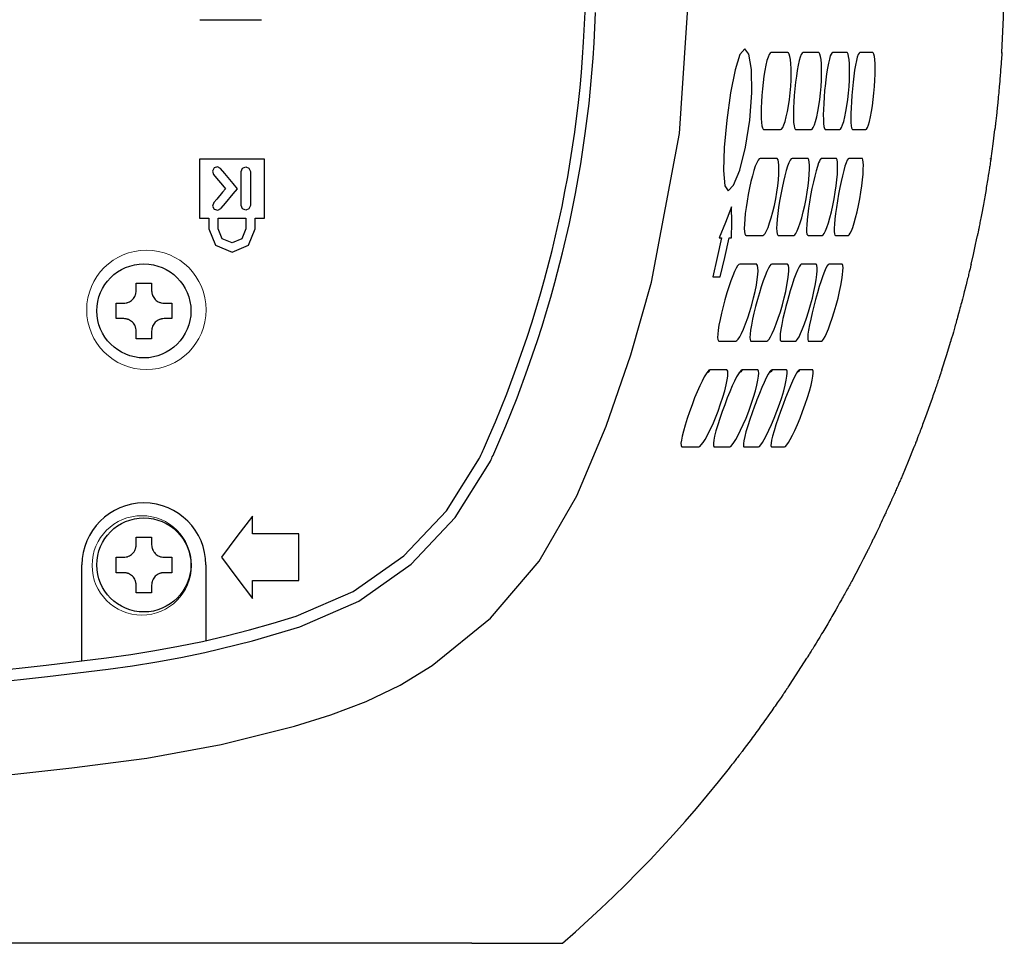
# Model space of a CAD drawing. Extents: x -64 to 71, y -57 to 56.
# Drawn here: x 51 to 57, y 11 to 17 of the extents above; entities that cross this region are included whole.
import ezdxf

# ---------------------------------------------------------------- set-up
doc = ezdxf.new("R2010")
doc.units = 0
doc.header["$MEASUREMENT"] = 0
doc.layers.add('GAIKEI', color=7, linetype='CONTINUOUS')

msp = doc.modelspace()

# ---------------------------------------------------------------- linework, layer by layer
at = {"layer": 'GAIKEI', "color": 251}
for p, q in [((51.68972, 16.86219), (52.08919, 16.86219)), ((50.93044, 12.72766), (50.93044, 13.34604)), ((51.72955, 13.34604), (51.72955, 12.85843))]:
    msp.add_line(p, q, dxfattribs=at)
at = {"layer": 'GAIKEI', "color": 7}
for p, q in [((56.8627, 16.65021), (56.86252, 16.6478)), ((56.81697, 16.15371), (56.81715, 16.15371)), ((56.81758, 16.15698), (56.81732, 16.15371)), ((56.79252, 15.96807), (56.79235, 15.96669)), ((56.79252, 15.96807), (56.79235, 15.96807)), ((56.70555, 15.47433), (56.70521, 15.47157)), ((56.66448, 15.28592), (56.66396, 15.28455)), ((56.66413, 15.28592), (56.66396, 15.28523)), ((56.53359, 14.79236), (56.53291, 14.78943)), ((56.47521, 14.60378), (56.47435, 14.60154)), ((56.47487, 14.60378), (56.47435, 14.60223)), ((56.2968, 14.10832), (56.29663, 14.10763)), ((56.29766, 14.11021), (56.2968, 14.10763)), ((56.29732, 14.10953), (56.29714, 14.10935))]:
    msp.add_line(p, q, dxfattribs=at)
at = {"layer": 'GAIKEI', "color": 1}
for points in [[(50.37959, 11.98388), (50.86455, 12.03675), (51.34916, 12.10013), (51.82904, 12.18778), (52.30194, 12.30713), (52.53512, 12.37842), (52.76296, 12.4647), (52.98158, 12.57148), (53.1885, 12.69702), (53.56393, 13.00219), (53.87925, 13.37124), (54.12121, 13.79196), (54.30987, 14.24196), (54.46995, 14.70125), (54.60255, 15.17002), (54.78321, 16.12926), (54.84787, 17.10416)], [(53.52001, 14.09144), (53.55936, 14.18031), (53.59725, 14.26969), (53.6341, 14.35941), (53.66975, 14.44965), (53.73761, 14.63151), (53.80089, 14.81509), (53.83069, 14.9074), (53.85945, 15.00022), (53.88683, 15.09339), (53.91309, 15.18673), (53.96191, 15.37461), (54.00583, 15.56371), (54.02598, 15.6586), (54.04484, 15.754), (54.06249, 15.84941), (54.07885, 15.94516), (54.10778, 16.13684), (54.13189, 16.32937), (54.14197, 16.42598), (54.15101, 16.52277), (54.15876, 16.61938), (54.1653, 16.71651), (54.17443, 16.91025)], [(53.58528, 14.06217), (53.62472, 14.15206), (53.66304, 14.2423), (53.70006, 14.33289), (53.73606, 14.42399), (53.80425, 14.60757), (53.86797, 14.79287), (53.89794, 14.88639), (53.9267, 14.9799), (53.95434, 15.07393), (53.9806, 15.1683), (54.02968, 15.35791), (54.07377, 15.54872), (54.094, 15.64465), (54.11286, 15.74091), (54.13051, 15.83718), (54.14687, 15.93379), (54.17598, 16.12736), (54.20017, 16.32179), (54.21025, 16.41927), (54.2192, 16.51691), (54.22678, 16.61473), (54.23332, 16.71255), (54.24228, 16.90836)], [(52.31236, 13.01579), (52.67969, 13.17492), (53.00699, 13.40413), (53.2821, 13.69483), (53.49392, 14.03427)], [(53.49392, 14.03427), (53.49831, 14.04357), (53.50253, 14.05287), (53.50675, 14.06217), (53.51123, 14.07164), (53.51545, 14.08111), (53.51967, 14.09041), (53.51984, 14.09093), (53.52001, 14.09144)], [(53.55859, 14.00344), (53.56375, 14.01498), (53.56901, 14.02635), (53.57271, 14.03478), (53.57658, 14.04305), (53.58098, 14.05269), (53.58528, 14.06217)], [(52.3344, 12.94656), (52.71517, 13.11275), (53.05305, 13.35126), (53.33764, 13.65126), (53.55859, 14.00344)], [(51.08972, 12.74679), (51.24497, 12.76815), (51.39979, 12.79312), (51.55393, 12.82119), (51.70711, 12.85322), (51.85986, 12.8887), (52.01167, 12.92762), (52.16244, 12.96998), (52.31236, 13.01579)], [(51.09893, 12.67446), (51.25591, 12.69582), (51.41228, 12.72113), (51.56805, 12.74972), (51.72304, 12.78192), (52.03053, 12.85718), (52.3344, 12.94656)], [(50.30959, 12.6569), (50.69983, 12.69995), (51.08972, 12.74679)], [(50.31734, 12.58405), (50.70835, 12.62727), (51.09893, 12.67446)]]:
    msp.add_lwpolyline(points, dxfattribs=at)
at = {"layer": 'GAIKEI', "color": 7}
for points in [[(56.8627, 16.65021), (56.87346, 16.87719), (56.87785, 17.10416)], [(56.86235, 16.64986), (56.86201, 16.64538), (56.86184, 16.6428), (56.8614, 16.63936), (56.86123, 16.63557), (56.86089, 16.63109), (56.8602, 16.62076), (56.85934, 16.60819), (56.85899, 16.60457), (56.85882, 16.60113), (56.85848, 16.59734), (56.85822, 16.59355), (56.8577, 16.58563), (56.85701, 16.57719), (56.85581, 16.55911), (56.85417, 16.53965), (56.85348, 16.52914), (56.85262, 16.51863), (56.85176, 16.50761), (56.85081, 16.49659), (56.84995, 16.48523), (56.84892, 16.47386), (56.84806, 16.46198), (56.84703, 16.44992), (56.84487, 16.42616), (56.84255, 16.40205), (56.84151, 16.38982), (56.84048, 16.37776), (56.83919, 16.36571), (56.83816, 16.35365), (56.83583, 16.33023), (56.83359, 16.3075), (56.83239, 16.29613), (56.83127, 16.28528), (56.83023, 16.27478), (56.8292, 16.26445), (56.82705, 16.24481), (56.82515, 16.22673), (56.82335, 16.21054), (56.82154, 16.19608), (56.82085, 16.18953), (56.82016, 16.18351), (56.81964, 16.17799), (56.81913, 16.173), (56.81827, 16.16473), (56.81758, 16.15871), (56.81715, 16.15647), (56.81715, 16.15492), (56.81697, 16.15388)], [(56.86218, 16.64745), (56.86235, 16.64883), (56.86235, 16.65021)], [(56.8627, 16.65021), (56.86252, 16.65021), (56.86235, 16.65021)], [(56.79252, 15.96807), (56.80552, 16.06072), (56.81732, 16.15371)], [(56.81732, 16.15371), (56.81715, 16.15371), (56.81697, 16.15371), (56.81663, 16.15371), (56.81646, 16.15371), (56.81611, 16.15371), (56.81577, 16.15371)], [(56.81715, 16.1563), (56.81715, 16.15492), (56.81697, 16.15371)], [(56.79209, 15.96772), (56.7914, 15.96307), (56.79106, 15.96049), (56.79054, 15.95704), (56.78985, 15.95325), (56.78916, 15.94878), (56.78753, 15.93827), (56.78563, 15.92553), (56.78451, 15.91847), (56.78331, 15.91089), (56.7821, 15.90297), (56.78064, 15.89453), (56.77788, 15.87627), (56.7747, 15.85681), (56.77134, 15.8358), (56.76781, 15.81393), (56.76583, 15.80257), (56.76393, 15.79103), (56.76195, 15.77932), (56.75988, 15.76743), (56.75584, 15.74367), (56.75162, 15.71973), (56.74947, 15.7075), (56.74731, 15.69562), (56.74525, 15.68339), (56.74309, 15.67151), (56.73887, 15.64826), (56.73466, 15.62553), (56.7325, 15.61451), (56.73044, 15.60349), (56.72846, 15.59298), (56.72656, 15.58282), (56.72458, 15.57283), (56.72286, 15.56336), (56.72105, 15.55389), (56.71933, 15.54511), (56.71614, 15.52875), (56.7133, 15.51428), (56.71192, 15.50774), (56.71063, 15.50171), (56.7096, 15.4962), (56.70874, 15.49103), (56.70693, 15.48276), (56.70572, 15.47674), (56.70538, 15.4745), (56.70503, 15.47278), (56.70486, 15.47191)], [(56.78847, 15.96204), (56.78864, 15.9629), (56.78882, 15.96514), (56.78899, 15.96686), (56.78899, 15.96772), (56.78899, 15.96807)], [(56.79192, 15.96634), (56.79209, 15.9672), (56.79235, 15.96807)], [(56.66448, 15.28592), (56.67877, 15.34895), (56.69272, 15.41198), (56.69883, 15.44178), (56.70521, 15.47157)], [(56.70538, 15.47433), (56.70521, 15.47278), (56.70486, 15.47157)], [(56.70486, 15.47157), (56.70503, 15.47157), (56.70521, 15.47157)], [(56.66396, 15.28523), (56.66284, 15.28093), (56.66215, 15.27817), (56.66129, 15.27473), (56.66043, 15.27077), (56.65914, 15.26612), (56.65673, 15.25561), (56.65354, 15.2427), (56.65173, 15.23564), (56.65001, 15.22789), (56.64803, 15.21979), (56.64596, 15.21135), (56.64381, 15.20257), (56.64157, 15.1931), (56.63908, 15.18346), (56.63658, 15.17347), (56.63133, 15.15263), (56.62582, 15.13076), (56.62297, 15.11939), (56.62005, 15.10803), (56.61703, 15.09632), (56.61402, 15.08478), (56.60782, 15.06101), (56.60171, 15.03725), (56.59835, 15.02519), (56.59516, 15.01331), (56.59198, 15.00142), (56.58879, 14.98971), (56.58268, 14.96664), (56.57648, 14.94391), (56.57329, 14.93288), (56.57028, 14.92203), (56.56744, 14.9117), (56.56468, 14.90154), (56.56184, 14.89155), (56.55917, 14.88208), (56.5565, 14.87278), (56.55392, 14.86365), (56.54927, 14.84729), (56.54505, 14.83265), (56.54315, 14.82611), (56.54134, 14.82026), (56.53979, 14.81457), (56.53842, 14.80941), (56.53592, 14.80097), (56.53411, 14.7946), (56.53342, 14.79253), (56.53308, 14.79098), (56.53273, 14.78995)], [(56.66362, 15.2842), (56.66396, 15.28506), (56.66413, 15.28592)], [(56.66448, 15.28592), (56.66431, 15.28592), (56.66413, 15.28592)], [(56.47521, 14.60378), (56.50466, 14.6966), (56.53291, 14.78943)], [(56.53308, 14.79132), (56.53291, 14.79029), (56.53273, 14.78943)], [(56.53273, 14.78943), (56.53273, 14.78943), (56.53291, 14.78943)], [(56.47401, 14.60137), (56.47453, 14.60258), (56.47487, 14.60378)], [(56.47521, 14.60378), (56.47504, 14.60378), (56.47487, 14.60378)], [(56.47435, 14.60223), (56.47315, 14.59861), (56.47203, 14.59569), (56.47099, 14.59242), (56.46962, 14.58828), (56.46798, 14.58346), (56.46445, 14.57261), (56.46006, 14.55969), (56.45765, 14.55229), (56.45498, 14.54454), (56.45231, 14.53645), (56.44947, 14.52801), (56.44628, 14.51905), (56.44318, 14.50958), (56.44, 14.49994), (56.43647, 14.48995), (56.4294, 14.46911), (56.42183, 14.44741), (56.41795, 14.43604), (56.41391, 14.42485), (56.40977, 14.41314), (56.40573, 14.40177), (56.39746, 14.37818), (56.38902, 14.35476), (56.3848, 14.34305), (56.3805, 14.33099), (56.37628, 14.31928), (56.37206, 14.30792), (56.36362, 14.28501), (56.35535, 14.26262), (56.35122, 14.2516), (56.34743, 14.2411), (56.34347, 14.23042), (56.33959, 14.22043), (56.33589, 14.21062), (56.33236, 14.20097), (56.32883, 14.19184), (56.32539, 14.18289), (56.31902, 14.16636), (56.31333, 14.15172), (56.31092, 14.145), (56.30842, 14.1388), (56.30627, 14.13312), (56.30438, 14.12778), (56.30102, 14.11917), (56.29852, 14.1128), (56.29766, 14.11056), (56.29697, 14.10884), (56.2968, 14.10832)], [(56.47418, 14.60206), (56.47418, 14.60171), (56.47418, 14.60154), (56.47401, 14.60137)], [(56.22059, 13.92147), (56.25926, 14.01429), (56.2968, 14.10763)], [(56.29714, 14.10953), (56.29697, 14.10849), (56.29663, 14.10763)], [(56.29663, 14.10763), (56.29663, 14.10763), (56.2968, 14.10763)], [(56.22008, 13.92112), (56.21879, 13.9182), (56.21689, 13.91406), (56.2144, 13.90821), (56.21121, 13.90097), (56.20751, 13.89236), (56.20544, 13.88771), (56.20312, 13.88237), (56.20088, 13.87686), (56.19821, 13.87101), (56.1927, 13.85861), (56.18693, 13.84518), (56.18374, 13.83812), (56.18055, 13.83071), (56.1772, 13.82313), (56.17367, 13.81538), (56.16661, 13.79937), (56.1592, 13.78266), (56.15533, 13.77422), (56.15145, 13.76561), (56.14956, 13.76114), (56.14758, 13.75683), (56.14654, 13.75476), (56.14542, 13.75235), (56.14456, 13.75011), (56.14353, 13.74805)], [(56.14198, 13.74443), (56.12958, 13.71705), (56.11692, 13.68967), (56.11356, 13.68261), (56.11038, 13.67572), (56.10719, 13.66866), (56.10383, 13.66177), (56.09755, 13.64799), (56.09118, 13.63421), (56.0848, 13.62061), (56.07843, 13.60718), (56.07206, 13.59392), (56.06577, 13.58083), (56.05363, 13.55534), (56.04209, 13.5314), (56.03934, 13.52555), (56.0365, 13.52004), (56.03383, 13.51435), (56.03116, 13.50901), (56.02608, 13.49868), (56.02117, 13.48869), (56.01652, 13.47939), (56.0123, 13.47061), (56.00825, 13.46252), (56.00472, 13.45511), (56.00137, 13.44839), (55.99835, 13.44254), (55.99594, 13.43737), (55.99379, 13.43324), (55.99026, 13.42583)], [(56.14353, 13.74805), (56.14267, 13.74615), (56.14198, 13.74443)], [(55.89365, 13.23933), (55.92206, 13.29288), (55.94987, 13.34627), (55.97037, 13.38588), (55.99043, 13.42566)], [(55.89313, 13.23898), (55.89012, 13.23381), (55.88925, 13.23244), (55.88831, 13.23071), (55.88727, 13.22882), (55.88624, 13.22693), (55.88392, 13.22245), (55.88107, 13.21745), (55.87815, 13.21212), (55.87479, 13.20592), (55.87109, 13.19937), (55.86721, 13.19214), (55.85869, 13.17664), (55.84921, 13.15959), (55.84405, 13.15029), (55.8388, 13.14099), (55.83337, 13.13135), (55.82786, 13.12119), (55.81624, 13.10086), (55.80409, 13.07934), (55.79152, 13.05729), (55.77886, 13.03508), (55.77232, 13.02371), (55.76578, 13.01252), (55.75923, 13.00115), (55.7526, 12.98961), (55.73934, 12.96705), (55.72608, 12.94484), (55.71962, 12.93382), (55.71308, 12.9228), (55.70671, 12.91195), (55.70016, 12.9011), (55.68768, 12.88009), (55.67554, 12.85994), (55.66383, 12.84082), (55.65272, 12.82274), (55.64746, 12.81413), (55.64256, 12.80569), (55.63773, 12.79794), (55.63317, 12.79053), (55.62895, 12.78347), (55.6249, 12.7771), (55.6212, 12.77107), (55.61767, 12.76556), (55.61199, 12.75626), (55.60777, 12.74938), (55.60639, 12.74679), (55.60519, 12.74507), (55.60476, 12.74455)], [(55.48395, 12.55736), (55.49049, 12.56734), (55.49721, 12.57733), (55.55154, 12.66017), (55.60476, 12.74369)], [(55.48257, 12.55615), (55.47921, 12.55133), (55.47801, 12.54978), (55.47689, 12.54788), (55.47551, 12.54599), (55.47413, 12.54392), (55.47094, 12.53927), (55.46741, 12.53393), (55.46337, 12.52825), (55.45898, 12.52188), (55.45665, 12.51844), (55.45433, 12.51499), (55.45192, 12.51137), (55.44925, 12.50776), (55.43831, 12.49191), (55.42634, 12.47435), (55.41997, 12.46522), (55.41343, 12.45575), (55.40679, 12.44593), (55.39973, 12.43612), (55.39267, 12.42613), (55.38544, 12.4158), (55.37803, 12.40529), (55.37063, 12.39479), (55.35548, 12.37326), (55.33989, 12.35156), (55.33197, 12.34054), (55.32405, 12.32952), (55.31612, 12.31849), (55.3082, 12.30747), (55.29227, 12.2856), (55.27643, 12.2639), (55.26851, 12.25305), (55.26058, 12.24238), (55.25284, 12.23153), (55.24483, 12.22119), (55.22967, 12.20053), (55.21486, 12.18072), (55.20074, 12.16178), (55.18705, 12.1437), (55.18369, 12.13939), (55.18051, 12.13491), (55.17732, 12.13078), (55.17413, 12.12665), (55.16811, 12.11873), (55.16234, 12.11115), (55.15683, 12.10392), (55.15175, 12.0972), (55.14701, 12.09083), (55.14262, 12.08497), (55.13521, 12.07533), (55.12953, 12.06792), (55.1285, 12.06654), (55.12763, 12.06534), (55.12617, 12.06327)], [(54.02873, 10.90582), (54.11234, 10.97953), (54.19527, 11.05427), (54.2769, 11.1303), (54.35766, 11.20737), (54.4374, 11.28547), (54.51584, 11.36468), (54.59343, 11.44485), (54.6698, 11.52614), (54.74523, 11.60845), (54.81937, 11.69198), (54.89256, 11.77619), (54.96446, 11.86161), (55.03516, 11.94789), (55.10482, 12.0352), (55.11541, 12.04846), (55.12583, 12.06189)], [(52.41431, 10.90582), (52.39399, 10.90582), (52.37358, 10.90582), (52.34921, 10.90582), (52.32433, 10.90582), (52.27301, 10.90582), (52.21979, 10.90582), (51.98704, 10.90582), (51.72338, 10.90582), (51.42959, 10.90582), (51.10686, 10.90582), (50.75649, 10.90582), (50.37959, 10.90582)], [(53.4451, 10.90582), (53.44312, 10.90582), (53.44114, 10.90582), (53.43451, 10.90582), (53.42762, 10.90582), (53.41617, 10.90582), (53.40411, 10.90582), (53.38439, 10.90582), (53.36373, 10.90582), (53.27254, 10.90582), (53.16714, 10.90582), (52.91244, 10.90582), (52.59944, 10.90582), (52.55613, 10.90582), (52.51204, 10.90582), (52.47829, 10.90582), (52.4441, 10.90582), (52.43248, 10.90582), (52.42085, 10.90582), (52.41767, 10.90582), (52.41431, 10.90582)], [(53.4451, 10.90582), (53.44966, 10.90582), (53.45423, 10.90582), (53.46499, 10.90582), (53.47558, 10.90582), (53.49229, 10.90582), (53.5089, 10.90582), (53.63109, 10.90582), (53.73674, 10.90582), (53.78333, 10.90582), (53.82578, 10.90582), (53.8641, 10.90582), (53.89863, 10.90582), (53.92894, 10.90582), (53.95537, 10.90582), (53.97759, 10.90582), (53.99601, 10.90582), (54.0203, 10.90582), (54.02873, 10.90582)]]:
    msp.add_lwpolyline(points, dxfattribs=at)
at = {"layer": 'GAIKEI', "color": 251}
for points in [[(55.23742, 16.21399), (55.25034, 16.39102), (55.24732, 16.54068), (55.23019, 16.63936), (55.20375, 16.6738), (55.17327, 16.63798), (55.14184, 16.53896), (55.113, 16.39051), (55.08863, 16.21519), (55.07201, 16.03884), (55.06659, 15.88936), (55.07537, 15.79103), (55.09819, 15.75762), (55.13254, 15.79413), (55.17224, 15.89246), (55.20944, 16.03919), (55.23742, 16.21399)], [(55.37433, 16.65021), (55.36813, 16.64693), (55.36159, 16.63764), (55.35453, 16.62127), (55.34747, 16.59837), (55.34066, 16.56944), (55.33412, 16.53551), (55.32827, 16.49831), (55.32284, 16.45836), (55.31802, 16.41599), (55.31432, 16.37311), (55.31156, 16.33282), (55.30992, 16.29441), (55.30924, 16.25807), (55.30975, 16.22587), (55.31173, 16.19952), (55.31449, 16.17868), (55.31879, 16.16422), (55.3237, 16.15561), (55.32603, 16.15423), (55.32809, 16.15371)], [(55.48154, 16.65021), (55.42841, 16.65021), (55.37433, 16.65021)], [(55.43547, 16.15371), (55.44184, 16.15698), (55.44873, 16.16663), (55.45648, 16.18351), (55.4644, 16.20641), (55.47215, 16.23551), (55.47973, 16.26961), (55.48662, 16.30698), (55.49264, 16.34728), (55.49755, 16.38982), (55.50125, 16.43287), (55.50341, 16.47248), (55.50444, 16.51071), (55.5041, 16.54653), (55.50237, 16.57857), (55.49953, 16.60457), (55.49583, 16.62524), (55.49101, 16.63987), (55.48576, 16.64831), (55.4836, 16.64969), (55.48154, 16.65021)], [(55.5803, 16.65021), (55.57462, 16.64693), (55.5685, 16.63764), (55.56196, 16.6211), (55.55524, 16.59837), (55.54887, 16.56944), (55.5425, 16.53568), (55.5369, 16.49849), (55.53156, 16.4587), (55.527, 16.41634), (55.5233, 16.37346), (55.52046, 16.33299), (55.51856, 16.29458), (55.5177, 16.25825), (55.51805, 16.22587), (55.51942, 16.19952), (55.52209, 16.17868), (55.5258, 16.16387), (55.53036, 16.15561), (55.53234, 16.15423), (55.53441, 16.15371)], [(55.67958, 16.65021), (55.6305, 16.65021), (55.5803, 16.65021)], [(55.63386, 16.15371), (55.63972, 16.15698), (55.64626, 16.1668), (55.65349, 16.18351), (55.66107, 16.20641), (55.66848, 16.23534), (55.67571, 16.26944), (55.68234, 16.30681), (55.68819, 16.34694), (55.69293, 16.38947), (55.69663, 16.43253), (55.69896, 16.47231), (55.69999, 16.51054), (55.69999, 16.54653), (55.69861, 16.57857), (55.69612, 16.60457), (55.69276, 16.62524), (55.68837, 16.64005), (55.68346, 16.64831), (55.68148, 16.64986), (55.67958, 16.65021)], [(55.76492, 16.64625), (55.7607, 16.63919), (55.75605, 16.62851), (55.74993, 16.60801), (55.74373, 16.58149), (55.73779, 16.54981), (55.73211, 16.51381), (55.72703, 16.47506), (55.72221, 16.43408), (55.72083, 16.42013), (55.71936, 16.40601), (55.71592, 16.36347), (55.71308, 16.32179), (55.71127, 16.28373), (55.71058, 16.24877), (55.71093, 16.21847), (55.71239, 16.19298), (55.7148, 16.17386), (55.71833, 16.16077), (55.71962, 16.15836), (55.721, 16.15595)], [(55.76612, 16.64762), (55.7656, 16.64693), (55.76492, 16.64625)], [(55.77086, 16.65021), (55.76862, 16.64969), (55.76612, 16.64762)], [(55.86222, 16.65021), (55.8171, 16.65021), (55.77086, 16.65021)], [(55.81675, 16.15371), (55.82218, 16.15698), (55.82838, 16.1668), (55.83509, 16.18351), (55.84215, 16.20641), (55.84939, 16.23551), (55.85627, 16.26944), (55.86265, 16.30664), (55.86824, 16.34676), (55.87298, 16.3893), (55.87668, 16.43218), (55.87901, 16.47214), (55.88021, 16.51037), (55.88039, 16.54653), (55.87935, 16.57857), (55.87711, 16.60474), (55.8741, 16.62541), (55.87022, 16.64005), (55.86575, 16.64831), (55.86402, 16.64986), (55.86222, 16.65021)], [(55.94583, 16.65021), (55.94092, 16.64693), (55.93584, 16.63764), (55.92998, 16.6211), (55.92413, 16.5982), (55.91853, 16.56944), (55.91285, 16.53586), (55.90777, 16.49883), (55.90277, 16.45905), (55.89838, 16.41668), (55.89451, 16.3738), (55.89175, 16.33368), (55.8896, 16.29493), (55.88813, 16.25842), (55.88796, 16.22604), (55.88874, 16.19952), (55.89063, 16.17868), (55.89347, 16.16387), (55.89735, 16.15543), (55.8989, 16.15423), (55.90071, 16.15371)], [(56.02926, 16.65021), (55.98819, 16.65021), (55.94583, 16.65021)], [(55.98432, 16.15371), (55.98922, 16.15698), (55.99491, 16.16697), (56.00119, 16.18368), (56.00791, 16.20641), (56.01463, 16.23534), (56.02117, 16.26927), (56.02728, 16.30664), (56.03279, 16.34659), (56.03736, 16.38896), (56.04106, 16.43201), (56.04356, 16.47196), (56.04494, 16.51037), (56.04528, 16.54653), (56.04442, 16.57857), (56.04261, 16.60474), (56.04003, 16.62541), (56.03667, 16.64022), (56.03245, 16.64831), (56.03099, 16.64986), (56.02926, 16.65021)], [(55.32809, 16.15371), (55.38225, 16.15371), (55.43547, 16.15371)], [(55.53441, 16.15371), (55.58469, 16.15371), (55.63386, 16.15371)], [(55.721, 16.15612), (55.72298, 16.15423), (55.72522, 16.15371)], [(55.72522, 16.15371), (55.77146, 16.15371), (55.81675, 16.15371)], [(55.90071, 16.15371), (55.94281, 16.15371), (55.98432, 16.15371)], [(51.74822, 15.58334), (51.74822, 15.54841), (51.74822, 15.51356), (51.79227, 15.40765), (51.8981, 15.3636), (52.00401, 15.40765), (52.04789, 15.51356), (52.04789, 15.54841), (52.04789, 15.58334), (52.07774, 15.58334), (52.10734, 15.58334), (52.10734, 15.62283), (52.10734, 15.71704), (52.10734, 15.82932), (52.10734, 15.92353), (52.10734, 15.96302), (52.06363, 15.96302), (51.95962, 15.96302), (51.83547, 15.96302), (51.73127, 15.96302), (51.68774, 15.96302), (51.68774, 15.92353), (51.68774, 15.82932), (51.68774, 15.71704), (51.68774, 15.62283), (51.68774, 15.58334), (51.71794, 15.58334), (51.74822, 15.58334)], [(55.30286, 15.96807), (55.29675, 15.96497), (55.28969, 15.95618), (55.28116, 15.94017), (55.27238, 15.91812), (55.263, 15.88954), (55.25352, 15.85613), (55.24431, 15.81858), (55.23536, 15.77846), (55.22683, 15.73558), (55.21908, 15.69183), (55.21279, 15.65102), (55.20763, 15.61175), (55.20375, 15.57507), (55.20169, 15.54269), (55.20117, 15.51669), (55.20238, 15.49637), (55.20522, 15.4819), (55.20944, 15.47364), (55.2115, 15.47209), (55.21366, 15.47157)], [(55.41024, 15.96807), (55.35702, 15.96807), (55.30286, 15.96807)], [(55.3212, 15.47157), (55.32775, 15.47484), (55.3355, 15.48431), (55.34445, 15.50067), (55.35418, 15.52289), (55.3646, 15.55182), (55.37519, 15.58558), (55.38544, 15.62329), (55.39508, 15.66411), (55.40395, 15.70733), (55.41153, 15.75107), (55.41713, 15.79172), (55.42135, 15.83047), (55.42402, 15.86663), (55.42505, 15.89849), (55.42436, 15.92398), (55.42229, 15.94413), (55.41894, 15.95825), (55.4142, 15.96634), (55.41222, 15.96755), (55.41024, 15.96807)], [(55.50935, 15.96807), (55.50341, 15.96497), (55.49686, 15.95618), (55.48894, 15.94017), (55.4805, 15.91812), (55.47146, 15.88954), (55.46225, 15.8563), (55.45329, 15.81875), (55.44468, 15.7788), (55.43624, 15.73592), (55.42841, 15.69235), (55.42212, 15.65136), (55.41678, 15.6121), (55.41274, 15.57542), (55.41024, 15.54287), (55.40938, 15.51686), (55.41024, 15.49637), (55.41274, 15.4819), (55.41661, 15.47364), (55.41842, 15.47209), (55.42049, 15.47157)], [(55.6088, 15.96807), (55.55946, 15.96807), (55.50935, 15.96807)], [(55.52028, 15.47157), (55.52648, 15.47501), (55.53372, 15.48449), (55.54233, 15.50085), (55.55171, 15.52306), (55.56179, 15.55182), (55.57178, 15.58558), (55.58185, 15.62329), (55.59124, 15.66376), (55.59985, 15.70699), (55.60742, 15.75073), (55.61328, 15.79137), (55.61767, 15.83012), (55.62051, 15.86646), (55.62172, 15.89832), (55.62137, 15.92398), (55.61957, 15.94413), (55.61655, 15.95825), (55.61233, 15.96651), (55.61061, 15.96772), (55.6088, 15.96807)], [(55.69086, 15.95997), (55.68587, 15.95102), (55.68079, 15.93948), (55.67269, 15.9164), (55.66408, 15.88781), (55.65521, 15.85423), (55.6466, 15.81669), (55.63739, 15.77312), (55.62861, 15.72783), (55.62155, 15.68649), (55.61535, 15.64602), (55.61009, 15.60728), (55.60605, 15.57128), (55.60355, 15.54011), (55.60269, 15.51376), (55.60321, 15.49396), (55.60553, 15.48018), (55.60639, 15.4776), (55.60725, 15.47553)], [(55.69525, 15.96479), (55.69422, 15.96359), (55.6931, 15.96238), (55.6919, 15.96118), (55.69086, 15.95997)], [(55.70033, 15.96807), (55.69792, 15.96738), (55.69543, 15.96548)], [(55.79187, 15.96807), (55.74675, 15.96807), (55.70033, 15.96807)], [(55.70421, 15.47157), (55.71006, 15.47501), (55.71695, 15.48449), (55.72505, 15.50085), (55.73383, 15.52323), (55.74356, 15.55182), (55.75329, 15.5854), (55.76293, 15.62312), (55.77215, 15.66342), (55.78076, 15.70664), (55.78816, 15.75021), (55.79402, 15.79103), (55.79841, 15.82995), (55.8016, 15.86611), (55.80315, 15.89815), (55.80315, 15.92398), (55.80177, 15.94413), (55.7991, 15.95825), (55.79522, 15.96651), (55.79367, 15.96772), (55.79187, 15.96807)], [(55.87582, 15.96807), (55.87091, 15.96497), (55.86506, 15.95601), (55.858, 15.93999), (55.85042, 15.91795), (55.84233, 15.88954), (55.83389, 15.8563), (55.82536, 15.8191), (55.8171, 15.77932), (55.809, 15.73661), (55.80142, 15.69321), (55.79488, 15.65222), (55.78946, 15.61279), (55.78498, 15.57593), (55.78188, 15.54338), (55.78041, 15.51703), (55.78059, 15.49637), (55.78222, 15.4819), (55.78532, 15.47364), (55.78679, 15.47209), (55.78851, 15.47157)], [(55.87229, 15.47157), (55.87763, 15.47501), (55.88409, 15.48466), (55.89175, 15.50102), (55.90019, 15.52323), (55.90932, 15.55182), (55.91888, 15.5854), (55.92817, 15.62295), (55.93722, 15.66325), (55.94565, 15.70613), (55.95306, 15.74987), (55.95891, 15.79068), (55.96365, 15.8296), (55.96701, 15.86594), (55.96873, 15.89815), (55.96908, 15.92381), (55.96804, 15.94413), (55.96598, 15.95859), (55.96245, 15.96651), (55.96098, 15.96772), (55.9596, 15.96807)], [(55.9596, 15.96807), (55.91819, 15.96807), (55.87582, 15.96807)], [(51.77885, 15.86399), (51.79881, 15.84024), (51.83581, 15.79619), (51.85568, 15.77236), (51.83615, 15.74913), (51.79967, 15.70577), (51.78006, 15.68254), (51.77317, 15.66051), (51.78376, 15.64021), (51.80561, 15.63333), (51.82591, 15.64391), (51.82695, 15.6452), (51.82824, 15.64658), (51.85551, 15.67918), (51.90645, 15.73975), (51.93372, 15.77236), (51.90515, 15.80643), (51.85216, 15.8695), (51.82359, 15.90348), (51.80372, 15.91303), (51.78255, 15.90632), (51.77197, 15.88584), (51.77885, 15.86399)], [(51.95643, 15.88318), (51.96529, 15.90434), (51.98646, 15.9132), (52.00754, 15.90434), (52.0164, 15.88318), (52.0164, 15.84885), (52.0164, 15.77322), (52.0164, 15.69768), (52.0164, 15.66335), (52.00754, 15.64219), (51.98646, 15.63333), (51.96529, 15.64219), (51.95643, 15.66335), (51.95643, 15.69768), (51.95643, 15.77322), (51.95643, 15.84885), (51.95643, 15.88318)], [(55.11945, 15.65463), (55.07976, 15.55458), (55.03851, 15.45469)], [(55.1198, 15.45469), (55.1204, 15.55458), (55.11945, 15.65463)], [(51.98801, 15.51356), (51.96159, 15.44989), (51.8981, 15.42348), (51.83452, 15.44989), (51.80811, 15.51356), (51.80811, 15.54841), (51.80811, 15.58334), (51.85482, 15.58334), (51.94146, 15.58334), (51.98801, 15.58334), (51.98801, 15.54841), (51.98801, 15.51356)], [(55.05496, 15.45469), (55.02723, 15.32949), (54.99761, 15.20464)], [(55.03851, 15.45469), (55.04687, 15.45469), (55.05496, 15.45469)], [(55.04626, 15.20464), (55.07614, 15.32949), (55.10378, 15.45469)], [(55.10378, 15.45469), (55.11188, 15.45469), (55.1198, 15.45469)], [(55.21366, 15.47157), (55.26799, 15.47157), (55.3212, 15.47157)], [(55.42049, 15.47157), (55.47094, 15.47157), (55.52028, 15.47157)], [(55.60725, 15.47553), (55.6076, 15.47484), (55.60811, 15.47415)], [(55.60811, 15.47415), (55.61009, 15.47226), (55.61233, 15.47157)], [(55.61233, 15.47157), (55.65874, 15.47157), (55.70421, 15.47157)], [(55.78851, 15.47157), (55.83087, 15.47157), (55.87229, 15.47157)], [(55.17207, 15.28575), (55.16569, 15.28317), (55.15829, 15.27473), (55.14856, 15.2594), (55.13814, 15.23839), (55.12634, 15.21049), (55.11403, 15.1776), (55.10129, 15.14023), (55.08863, 15.1001), (55.07614, 15.05653), (55.06426, 15.01227), (55.05384, 14.96991), (55.04489, 14.92944), (55.03765, 14.89224), (55.03257, 14.85952), (55.0299, 14.83369), (55.02939, 14.81354), (55.03076, 14.79942), (55.03447, 14.7915), (55.03628, 14.78995), (55.03834, 14.78943)], [(55.14623, 14.78943), (55.15295, 14.7927), (55.16148, 14.802), (55.17172, 14.81784), (55.18317, 14.8392), (55.196, 14.86744), (55.20944, 14.90051), (55.22339, 14.93857), (55.23673, 14.97955), (55.24982, 15.02347), (55.26162, 15.06824), (55.27109, 15.11009), (55.2791, 15.15022), (55.28487, 15.18638), (55.28857, 15.21859), (55.29003, 15.24339), (55.28952, 15.26302), (55.28719, 15.2768), (55.28315, 15.28437), (55.28151, 15.28541), (55.27961, 15.28592)], [(55.27961, 15.28592), (55.22631, 15.28575), (55.17207, 15.28575)], [(55.37907, 15.28592), (55.37304, 15.28317), (55.36581, 15.27473), (55.35685, 15.2594), (55.34661, 15.23805), (55.33533, 15.21049), (55.32336, 15.17777), (55.31096, 15.14057), (55.29847, 15.10045), (55.28616, 15.05705), (55.27428, 15.01279), (55.26386, 14.9706), (55.25473, 14.93013), (55.24732, 14.89276), (55.24181, 14.85986), (55.23889, 14.83386), (55.23785, 14.81354), (55.23906, 14.79942), (55.24224, 14.7915), (55.24397, 14.78995), (55.24595, 14.78943)], [(55.34626, 14.78943), (55.35263, 14.79287), (55.36073, 14.80217), (55.37063, 14.81784), (55.38157, 14.83937), (55.39405, 14.86744), (55.40714, 14.90051), (55.42066, 14.93839), (55.43392, 14.97921), (55.44675, 15.02312), (55.45846, 15.06773), (55.4681, 15.10958), (55.47603, 15.14953), (55.48223, 15.18604), (55.4861, 15.21842), (55.48791, 15.24339), (55.48791, 15.26302), (55.48593, 15.2768), (55.48223, 15.28455), (55.48067, 15.28558), (55.47904, 15.28592)], [(55.47904, 15.28592), (55.42953, 15.28592), (55.37907, 15.28592)], [(55.56437, 15.28196), (55.55507, 15.26887), (55.54414, 15.247), (55.5332, 15.22048), (55.52158, 15.18879), (55.50935, 15.15246), (55.49704, 15.11268), (55.48791, 15.0815), (55.47904, 15.04947), (55.46914, 15.0121), (55.46001, 14.97508), (55.45062, 14.93461), (55.44287, 14.89706), (55.4371, 14.86417), (55.43323, 14.83627), (55.43177, 14.81561), (55.43211, 14.80045), (55.43306, 14.79649), (55.43409, 14.79339)], [(55.53105, 14.78943), (55.53708, 14.79287), (55.54482, 14.80217), (55.55421, 14.81802), (55.56472, 14.83937), (55.57694, 14.86761), (55.5896, 14.90051), (55.60286, 14.93822), (55.61569, 14.97886), (55.62843, 15.02261), (55.64006, 15.06704), (55.64996, 15.10906), (55.65806, 15.14901), (55.66443, 15.18569), (55.66865, 15.21807), (55.67071, 15.24321), (55.67089, 15.26302), (55.66951, 15.27697), (55.66632, 15.28455), (55.66494, 15.28558), (55.66331, 15.28592)], [(55.56584, 15.28351), (55.56506, 15.28282), (55.56437, 15.28196)], [(55.57109, 15.28592), (55.56868, 15.28523), (55.56601, 15.28351)], [(55.66331, 15.28592), (55.61784, 15.28592), (55.57109, 15.28592)], [(55.74761, 15.28592), (55.74253, 15.28317), (55.73598, 15.27456), (55.72789, 15.25923), (55.7185, 15.23805), (55.70817, 15.21049), (55.6968, 15.17777), (55.68501, 15.14092), (55.67321, 15.10114), (55.66107, 15.05791), (55.64944, 15.014), (55.63885, 14.9718), (55.62947, 14.93133), (55.62155, 14.89396), (55.61552, 14.86055), (55.61182, 14.83438), (55.61009, 14.81371), (55.61044, 14.79959), (55.61276, 14.79132), (55.61414, 14.78995), (55.61569, 14.78943)], [(55.69999, 14.78943), (55.7055, 14.79287), (55.71273, 14.80234), (55.72169, 14.81819), (55.73194, 14.83954), (55.74356, 14.86761), (55.75587, 14.90016), (55.76879, 14.93788), (55.78153, 14.97835), (55.79402, 15.02209), (55.80564, 15.06652), (55.81555, 15.10837), (55.82381, 15.1485), (55.83036, 15.18518), (55.83509, 15.2179), (55.83742, 15.24304), (55.83811, 15.26302), (55.83699, 15.27697), (55.83423, 15.28455), (55.83303, 15.28558), (55.83156, 15.28592)], [(55.83156, 15.28592), (55.79014, 15.28592), (55.74761, 15.28592)], [(54.99761, 15.20464), (55.02215, 15.20464), (55.04626, 15.20464)], [(51.20017, 15.03425), (51.20791, 15.0346), (51.21557, 15.03571), (51.21944, 15.03657), (51.22314, 15.03761), (51.22701, 15.03881), (51.23071, 15.04027), (51.23777, 15.04363), (51.24439, 15.04767), (51.25076, 15.05223), (51.25661, 15.05757), (51.26186, 15.06333), (51.26659, 15.0697), (51.27072, 15.07658), (51.27399, 15.08364), (51.27545, 15.08734), (51.27666, 15.09104), (51.27777, 15.09474), (51.27846, 15.09861), (51.27967, 15.10635), (51.28001, 15.11409)], [(51.28001, 15.16417), (51.33008, 15.16417), (51.3799, 15.16417)], [(51.28001, 15.11409), (51.28001, 15.13913), (51.28001, 15.16417)], [(51.3799, 15.16417), (51.3799, 15.13913), (51.3799, 15.11409)], [(51.3799, 15.11409), (51.38033, 15.10635), (51.38153, 15.09861), (51.38222, 15.09491), (51.38326, 15.09104), (51.38455, 15.08734), (51.38592, 15.08364), (51.38928, 15.07658), (51.39332, 15.06987), (51.39805, 15.0635), (51.40339, 15.05774), (51.40915, 15.0524), (51.41552, 15.04767), (51.42223, 15.04363), (51.42929, 15.04027), (51.43298, 15.03881), (51.43668, 15.03761), (51.44056, 15.03657), (51.44426, 15.03571), (51.452, 15.0346), (51.45991, 15.03425)], [(51.15018, 15.03425), (51.17505, 15.03425), (51.20017, 15.03425)], [(51.15018, 14.93436), (51.15018, 14.98426), (51.15018, 15.03425)], [(51.45991, 15.03425), (51.48495, 15.03425), (51.50982, 15.03425)], [(51.50982, 15.03425), (51.50982, 14.98426), (51.50982, 14.93436)], [(51.20017, 14.93436), (51.17505, 14.93436), (51.15018, 14.93436)], [(51.28001, 14.85435), (51.27967, 14.86209), (51.27863, 14.86984), (51.27777, 14.87371), (51.27666, 14.87741), (51.27545, 14.88119), (51.27399, 14.88481), (51.27072, 14.89186), (51.26659, 14.89857), (51.26186, 14.90511), (51.25661, 14.91096), (51.25076, 14.91621), (51.24456, 14.92077), (51.23777, 14.92481), (51.23071, 14.92817), (51.22701, 14.92963), (51.22331, 14.93083), (51.21961, 14.93187), (51.21574, 14.93281), (51.20791, 14.93402), (51.20017, 14.93436)], [(51.45991, 14.93436), (51.452, 14.93402), (51.44443, 14.93281), (51.44056, 14.93187), (51.43686, 14.93083), (51.43316, 14.92963), (51.42946, 14.92817), (51.42223, 14.92481), (51.41552, 14.92094), (51.40915, 14.91621), (51.40339, 14.91096), (51.39805, 14.90511), (51.39332, 14.89874), (51.38928, 14.89203), (51.38592, 14.88506), (51.38472, 14.88136), (51.38343, 14.87766), (51.3824, 14.87371), (51.38153, 14.86984), (51.38033, 14.86209), (51.3799, 14.85435)], [(51.50982, 14.93436), (51.48495, 14.93436), (51.45991, 14.93436)], [(51.28001, 14.80453), (51.28001, 14.82931), (51.28001, 14.85435)], [(51.33008, 14.80453), (51.30505, 14.80453), (51.28001, 14.80453)], [(51.3799, 14.80453), (51.35486, 14.80453), (51.33008, 14.80453)], [(51.3799, 14.85435), (51.3799, 14.82931), (51.3799, 14.80453)], [(55.43409, 14.79339), (55.43444, 14.7927), (55.43478, 14.79218)], [(55.03834, 14.78943), (55.09285, 14.78943), (55.14623, 14.78943)], [(55.24595, 14.78943), (55.29658, 14.78943), (55.34626, 14.78943)], [(55.43478, 14.79218), (55.43659, 14.79029), (55.43865, 14.78943)], [(55.43865, 14.78943), (55.48541, 14.78943), (55.53105, 14.78943)], [(55.61569, 14.78943), (55.6584, 14.78943), (55.69999, 14.78943)], [(54.97979, 14.60378), (54.9735, 14.6012), (54.9655, 14.59345), (54.9549, 14.57881), (54.94294, 14.55883), (54.92881, 14.5318), (54.91383, 14.50011), (54.89764, 14.46308), (54.8812, 14.42278), (54.86415, 14.3787), (54.84787, 14.33358), (54.83289, 14.28983), (54.81972, 14.24781), (54.80878, 14.20958), (54.80026, 14.176), (54.79535, 14.15051), (54.79302, 14.13054), (54.79337, 14.11693), (54.79638, 14.10918), (54.79802, 14.10815), (54.79991, 14.10763)], [(54.90789, 14.10763), (54.91495, 14.11073), (54.92425, 14.11986), (54.93553, 14.13501), (54.94845, 14.15533), (54.96377, 14.18272), (54.97979, 14.21475), (54.99744, 14.25264), (55.01509, 14.2938), (55.03257, 14.33857), (55.04893, 14.38438), (55.06305, 14.42795), (55.07502, 14.46963), (55.08441, 14.50665), (55.09113, 14.53903), (55.0944, 14.56348), (55.09552, 14.58243), (55.09423, 14.59552), (55.0907, 14.60258), (55.08932, 14.60344), (55.08777, 14.60378)], [(54.97979, 14.60378), (54.97101, 14.59018), (54.95654, 14.58329)], [(55.08777, 14.60378), (55.03429, 14.60378), (54.97979, 14.60378)], [(55.18739, 14.60378), (55.18137, 14.60103), (55.17379, 14.59328), (55.16354, 14.57881), (55.15192, 14.55866), (55.13831, 14.5318), (55.12367, 14.50028), (55.10783, 14.46325), (55.09164, 14.42347), (55.07485, 14.37956), (55.05849, 14.33461), (55.04342, 14.29052), (55.0299, 14.2485), (55.0188, 14.21044), (55.01001, 14.17652), (55.0045, 14.15069), (55.00183, 14.13054), (55.00183, 14.11693), (55.00433, 14.10918), (55.00571, 14.10798), (55.00769, 14.10763)], [(55.10783, 14.10763), (55.11455, 14.11073), (55.12333, 14.11986), (55.13444, 14.13501), (55.14701, 14.15533), (55.16182, 14.18272), (55.17766, 14.2144), (55.19497, 14.25229), (55.21236, 14.29328), (55.22984, 14.33788), (55.24629, 14.38352), (55.26041, 14.42709), (55.27273, 14.46894), (55.28228, 14.50614), (55.28934, 14.53868), (55.29296, 14.56331), (55.2946, 14.58243), (55.29374, 14.59552), (55.29072, 14.60258), (55.28934, 14.60344), (55.28788, 14.60378)], [(55.18739, 14.60378), (55.1787, 14.59035), (55.16449, 14.58346)], [(55.28788, 14.60378), (55.2382, 14.60378), (55.18739, 14.60378)], [(55.29279, 14.10763), (55.29899, 14.11073), (55.30743, 14.11986), (55.31802, 14.13501), (55.33025, 14.15533), (55.34488, 14.18254), (55.36038, 14.21423), (55.37726, 14.25195), (55.39457, 14.29276), (55.41187, 14.33719), (55.42824, 14.38266), (55.44253, 14.42623), (55.45527, 14.46825), (55.46509, 14.50545), (55.47232, 14.53834), (55.47654, 14.56314), (55.47852, 14.58225), (55.47818, 14.59552), (55.47534, 14.60258), (55.4743, 14.60344), (55.47293, 14.60378)], [(55.38027, 14.60378), (55.3745, 14.59328), (55.36495, 14.58604)], [(55.55748, 14.60378), (55.55223, 14.60103), (55.54534, 14.5931), (55.53604, 14.57864), (55.52528, 14.55849), (55.51236, 14.5318), (55.49841, 14.50045), (55.48326, 14.46377), (55.46759, 14.42433), (55.45105, 14.38076), (55.43478, 14.33633), (55.41945, 14.29242), (55.4055, 14.25005), (55.39371, 14.21165), (55.38398, 14.17738), (55.37769, 14.15103), (55.3739, 14.13054), (55.37304, 14.11676), (55.37468, 14.10918), (55.37588, 14.10798), (55.37726, 14.10763)], [(55.38027, 14.60378), (55.37786, 14.60309), (55.37485, 14.6012)], [(55.47293, 14.60378), (55.4272, 14.60378), (55.38027, 14.60378)], [(55.46156, 14.10763), (55.46741, 14.11073), (55.47551, 14.12003), (55.48576, 14.13519), (55.49755, 14.15551), (55.51167, 14.18254), (55.52683, 14.21406), (55.54362, 14.25143), (55.5605, 14.29207), (55.57763, 14.3365), (55.59399, 14.3818), (55.60846, 14.42554), (55.62137, 14.46756), (55.63162, 14.50493), (55.63937, 14.53782), (55.64393, 14.56262), (55.64626, 14.58225), (55.64626, 14.59552), (55.64411, 14.60258), (55.64307, 14.60344), (55.64178, 14.60378)], [(55.55748, 14.60378), (55.55171, 14.59345), (55.54233, 14.58604)], [(55.64178, 14.60378), (55.60019, 14.60378), (55.55748, 14.60378)], [(55.37321, 14.59999), (55.37029, 14.59672), (55.36667, 14.59259), (55.35582, 14.57554), (55.34308, 14.55229), (55.32895, 14.52319), (55.31397, 14.48943), (55.2983, 14.4512), (55.28228, 14.41073), (55.27471, 14.39092), (55.2673, 14.37095), (55.25154, 14.32738), (55.23691, 14.28467), (55.22373, 14.24351), (55.21219, 14.20545), (55.20375, 14.17376), (55.19816, 14.14707), (55.19532, 14.12812), (55.19514, 14.11504), (55.19549, 14.11297), (55.196, 14.11142)], [(55.36512, 14.58708), (55.37115, 14.59345), (55.37485, 14.6012)], [(55.36529, 14.58708), (55.37029, 14.59293), (55.37321, 14.59999)], [(55.37485, 14.6012), (55.37407, 14.60068), (55.37321, 14.59999)], [(54.79991, 14.10763), (54.85442, 14.10763), (54.90789, 14.10763)], [(55.00769, 14.10763), (55.05832, 14.10763), (55.10783, 14.10763)], [(55.196, 14.11142), (55.19618, 14.11073), (55.19652, 14.11004)], [(55.19669, 14.11004), (55.19833, 14.10832), (55.20022, 14.10763)], [(55.20022, 14.10763), (55.24698, 14.10763), (55.29279, 14.10763)], [(55.37726, 14.10763), (55.41997, 14.10763), (55.46156, 14.10763)], [(52.3288, 13.54573), (52.1797, 13.54573), (52.03051, 13.54573), (52.03051, 13.60372), (52.03051, 13.66145), (51.93002, 13.52878), (51.82961, 13.39594), (51.93002, 13.2631), (52.03051, 13.13043), (52.03051, 13.18816), (52.03051, 13.24615), (52.1797, 13.24615), (52.3288, 13.24615), (52.3288, 13.39594), (52.3288, 13.54573)], [(51.28001, 13.52577), (51.33008, 13.52577), (51.3799, 13.52577)], [(51.28001, 13.47595), (51.28001, 13.50099), (51.28001, 13.52577)], [(51.3799, 13.52577), (51.3799, 13.50099), (51.3799, 13.47595)], [(51.20017, 13.39594), (51.20791, 13.39628), (51.21557, 13.39749), (51.21944, 13.39826), (51.22314, 13.39929), (51.22701, 13.4005), (51.23071, 13.40196), (51.23777, 13.40523), (51.24439, 13.40936), (51.25076, 13.41409), (51.25661, 13.41934), (51.26186, 13.42519), (51.26659, 13.43156), (51.27072, 13.43818), (51.27399, 13.44524), (51.27545, 13.44894), (51.27666, 13.45264), (51.27777, 13.45634), (51.27846, 13.46021), (51.27967, 13.46804), (51.28001, 13.47595)], [(51.3799, 13.47595), (51.38033, 13.46804), (51.38153, 13.46038), (51.38222, 13.45651), (51.38326, 13.45281), (51.38455, 13.44894), (51.38592, 13.44541), (51.38928, 13.43818), (51.39332, 13.43156), (51.39805, 13.42519), (51.40339, 13.41934), (51.40915, 13.41409), (51.41552, 13.40936), (51.42223, 13.40523), (51.42929, 13.40196), (51.43298, 13.4005), (51.43668, 13.39929), (51.44056, 13.39843), (51.44426, 13.39749), (51.452, 13.39628), (51.45991, 13.39594)], [(51.15018, 13.39594), (51.17505, 13.39594), (51.20017, 13.39594)], [(51.15018, 13.29605), (51.15018, 13.34604), (51.15018, 13.39594)], [(51.45991, 13.39594), (51.48495, 13.39594), (51.50982, 13.39594)], [(51.50982, 13.39594), (51.50982, 13.3709), (51.50982, 13.34604)], [(51.50982, 13.34604), (51.50982, 13.321), (51.50982, 13.29605)], [(51.20017, 13.29605), (51.17505, 13.29605), (51.15018, 13.29605)], [(51.28001, 13.21621), (51.27967, 13.22395), (51.27863, 13.23152), (51.27777, 13.23539), (51.27666, 13.23909), (51.27545, 13.24297), (51.27399, 13.24649), (51.27072, 13.25372), (51.26659, 13.26043), (51.26186, 13.2668), (51.25661, 13.27256), (51.25076, 13.2779), (51.24456, 13.28263), (51.23777, 13.28667), (51.23071, 13.29003), (51.22701, 13.2914), (51.22331, 13.29269), (51.21961, 13.29373), (51.21574, 13.29442), (51.20791, 13.29571), (51.20017, 13.29605)], [(51.45991, 13.29605), (51.452, 13.29571), (51.44443, 13.29442), (51.44056, 13.29373), (51.43686, 13.29269), (51.43316, 13.2914), (51.42946, 13.29003), (51.42223, 13.28667), (51.41552, 13.28263), (51.40915, 13.2779), (51.40339, 13.27256), (51.39805, 13.2668), (51.39332, 13.26043), (51.38928, 13.25372), (51.38592, 13.24666), (51.38472, 13.24297), (51.38343, 13.23927), (51.3824, 13.23557), (51.38153, 13.23169), (51.38033, 13.22395), (51.3799, 13.21621)], [(51.50982, 13.29605), (51.48495, 13.29605), (51.45991, 13.29605)], [(51.28001, 13.16613), (51.28001, 13.191), (51.28001, 13.21621)], [(51.3799, 13.21621), (51.3799, 13.191), (51.3799, 13.16613)], [(51.3799, 13.16613), (51.33008, 13.16613), (51.28001, 13.16613)]]:
    msp.add_lwpolyline(points, dxfattribs=at)
at = {"layer": 'GAIKEI', "color": 251, "linetype": 'Continuous', "lineweight": 0}
for centre, radius in [((51.34625, 14.99094), 0.38534), ((51.31621, 13.34339), 0.32034)]:
    msp.add_circle(centre, radius, dxfattribs=at)
at = {"layer": 'GAIKEI', "color": 251}
for points, knots in [([(51.33008, 14.68098), (51.49725, 14.68098), (51.63328, 14.81684), (51.63328, 14.98426), (51.63328, 15.15161), (51.49725, 15.28746), (51.33008, 15.28746), (51.16266, 15.28746), (51.02663, 15.15161), (51.02663, 14.98426), (51.02663, 14.81787), (51.16352, 14.68098), (51.33008, 14.68098)], [0, 0, 0, 0, 1, 1, 1, 2, 2, 2, 3, 3, 3, 4, 4, 4, 4]), ([(51.72955, 13.34604), (51.72955, 13.56646), (51.55051, 13.74551), (51.33008, 13.74551), (51.11086, 13.74551), (50.93044, 13.56526), (50.93044, 13.34604)], [0, 0, 0, 0, 1, 1, 1, 2, 2, 2, 2]), ([(51.63328, 13.34604), (51.63328, 13.51329), (51.49725, 13.64932), (51.33008, 13.64932), (51.16266, 13.64932), (51.02663, 13.51329), (51.02663, 13.34604), (51.02663, 13.1787), (51.16266, 13.04267), (51.33008, 13.04267), (51.49639, 13.04267), (51.63328, 13.17956), (51.63328, 13.34604)], [0, 0, 0, 0, 1, 1, 1, 2, 2, 2, 3, 3, 3, 4, 4, 4, 4])]:
    msp.add_open_spline(points, degree=3, knots=knots, dxfattribs=at)

doc.saveas('drawing.dxf')
